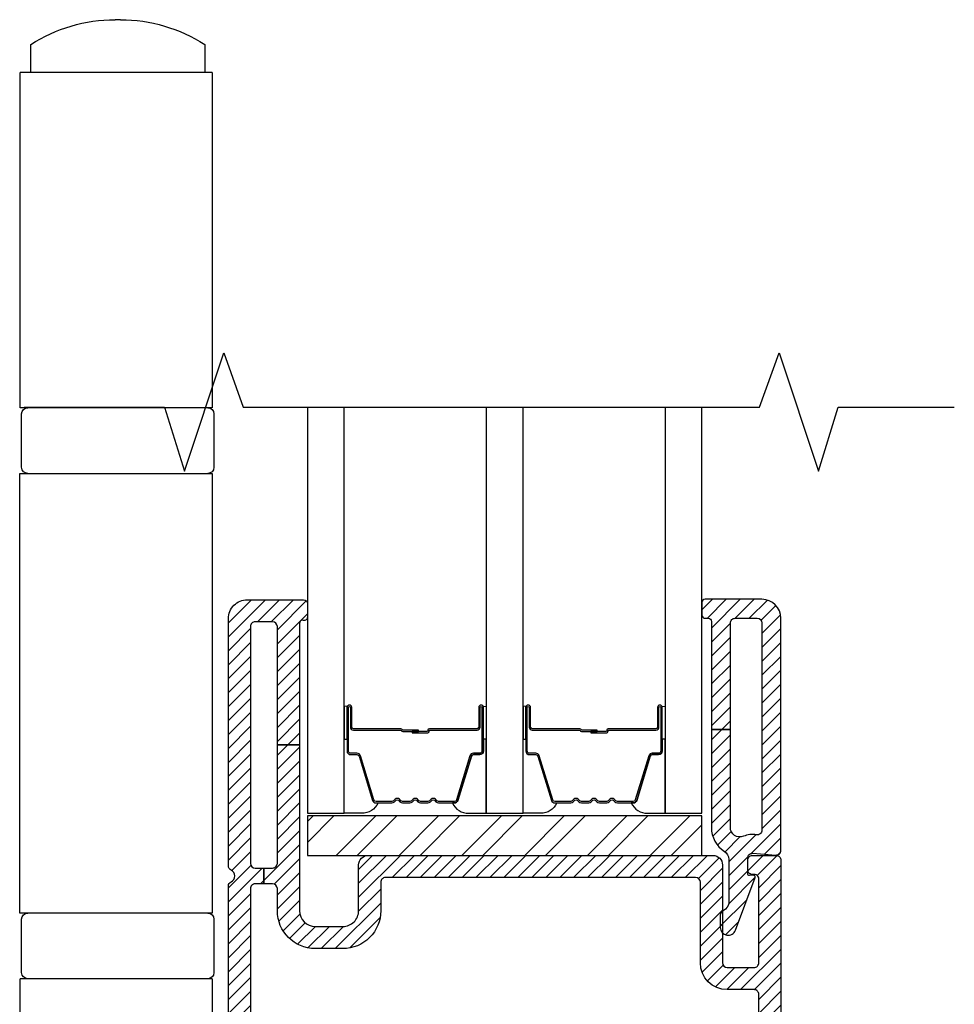
# Model space of a CAD drawing. Units: inches. Extents: x 0 to 402, y 0 to 258.
# Drawn here: x 20 to 23, y 26 to 29 of the extents above; entities that cross this region are included whole.
import ezdxf

# ---------------------------------------------------------------- set-up
doc = ezdxf.new("R2010")
doc.units = ezdxf.units.IN
doc.header["$MEASUREMENT"] = 0
for name, color, linetype in [('Hardware', 2, 'Continuous'), ('ZP-ANNO-MARK', 9, 'Continuous'), ('ZP-SECT-ALUM', 63, 'Continuous'), ('ZP-SECT-GLAS', 153, 'Continuous'), ('ZP-SECT-HDWR', 53, 'Continuous'), ('ZP-SECT-SEAL', 8, 'Continuous'), ('ZP-SECT-VINL', 130, 'Continuous'), ('ZP-SECT-VLHA', 124, 'Continuous')]:
    doc.layers.add(name, color=color, linetype=linetype)
pattern_1 = [(45, (0.1170133581314303, 20.0185926333661), (-0.02209708691207961, 0.02209708691207961), [])]

# ---------------------------------------------------------------- blocks, each defined once
blk = doc.blocks.new('A$C4C426C42')
at = {"layer": 'ZP-SECT-HDWR', "linetype": 'Continuous'}
for p, q in [((1.03355251599653, 5.534993662418781), (1.050672262825714, 5.534993662418781)), ((0.7668373894111227, 5.456343662418782), (0.76683738091299, 5.367862510864985)), ((1.317387397909255, 5.367862510864985), (1.317387389411123, 5.456343662418782)), ((0.7436041065143708, 5.367862412418781), (0.743604106514371, 4.306087412418783)), ((0.7436041065143708, 5.367862412418781), (0.9949223894111221, 5.367862412418781)), ((0.9949223894111221, 5.367862412418781), (1.089302389411122, 5.367862412418781)), ((1.089302389411122, 5.367862412418781), (1.350813639411123, 5.367862412418781)), ((1.350813639411123, 4.306087412418783), (1.350813639411123, 5.367862412418781)), ((0.7436041065143708, 4.306087412418783), (1.350813639411123, 4.306087412418783)), ((0.7373436394111228, 4.286424912418781), (0.7373436394111228, 4.117327412418781)), ((1.346881139411122, 4.117327412418781), (1.346881139411122, 4.286424912418781)), ((1.352779889411123, 4.097664912418782), (0.7436041065143708, 4.097664912418779)), ((0.743604106514371, 4.097664912418782), (0.743604106514371, 2.705559912418781)), ((1.352779889411123, 2.705559912418781), (1.352779889411123, 4.097664912418782)), ((0.7373436394111228, 2.685897412418782), (0.7373436394111228, 2.516799912418783)), ((0.743604106514371, 2.705559912418781), (1.352779889411123, 2.705559912418781)), ((1.346881139411122, 2.516799912418783), (1.346881139411122, 2.685897412418782)), ((0.7436041065143708, 2.49713741241878), (0.7436041065143708, 1.43536241241878)), ((0.7436041065143708, 2.49713741241878), (1.350813639411123, 2.49713741241878)), ((1.350813639411123, 1.43536241241878), (1.350813639411123, 2.49713741241878))]:
    blk.add_line(p, q, dxfattribs=at)
for centre, radius, start, end in [((1.03355251599653, 5.043431162418781), 0.4915625, 90, 122.8598803788997), ((1.050672262825714, 5.043431162418781), 0.4915625, 57.1401196211003, 90), ((0.7570061394111227, 4.286424912418781), 0.0196625, 90, 180), ((1.327218639411123, 4.286424912418781), 0.0196625, 0, 90), ((0.7570061394111227, 4.117327412418781), 0.0196625, 180, 270), ((1.327218639411123, 4.117327412418781), 0.0196625, 270, 0), ((0.7570061394111227, 2.685897412418782), 0.0196625, 90, 180), ((1.327218639411123, 2.685897412418782), 0.0196625, 0, 90), ((0.7570061394111227, 2.516799912418783), 0.0196625, 180, 270), ((1.327218639411123, 2.516799912418783), 0.0196625, 270, 0)]:
    blk.add_arc(centre, radius, start, end, dxfattribs=at)
blk = doc.blocks.new('101CS - WinDor Folding Window (Triple 1.25in IG) ADA Sill')
at = {"layer": 'ZP-SECT-HDWR'}
h = blk.add_hatch(dxfattribs=at)
h.set_pattern_fill('ANSI32', color=256, scale=0.375)
h.set_pattern_definition([(45, (-1271.881723161692, -327.3454597478181), (-0.09943689110435826, 0.09943689110435826), []), (45, (-1271.815431901067, -327.3454597478181), (-0.09943689110435826, 0.09943689110435826), [])])
h.paths.add_polyline_path([(4.055790196479059, 3.43824875094894), (2.805790196479059, 3.43824875094894), (2.805790196479059, 3.31324875094894), (4.055790196479059, 3.31324875094894)])
at = {"layer": 'ZP-SECT-VLHA'}
h = blk.add_hatch(dxfattribs=at)
h.set_pattern_fill('ANSI31', color=256, scale=0.25)
h.set_pattern_definition(pattern_1)
edge = h.paths.add_edge_path()
edge.add_arc((2.830790196545407, 3.13824875097336), 0.04999999999993943, 180.0000000163974, 269.9999999974117)
edge.add_line((2.830790196543148, 3.08824875097342), (2.918290196437738, 3.088248750969541))
edge.add_arc((2.918290196439963, 3.138248750969544), 0.05000000000000293, 269.9999999974499, 360.0000000198767)
edge.add_line((2.968290196439966, 3.138248750986889), (2.968290196389717, 3.283248750932927))
edge.add_arc((2.998290196389711, 3.283248750943343), 0.02999999999999448, 90.00000000221291, 180.0000000198933, ccw=False)
edge.add_line((2.998290196388552, 3.313248750943337), (4.090790196413536, 3.313248750985458))
edge.add_arc((4.090790196414766, 3.283248750985352), 0.03000000000010639, 2.7657733880914748e-09, 90.0000000023494, ccw=False)
edge.add_line((4.120790196414873, 3.2832487509868), (4.12079019642897, 2.973248750962341))
edge.add_arc((4.135790196428889, 2.973248750962984), 0.01499999999991886, 180.0000000024545, 269.9999999998236)
edge.add_line((4.135790196428843, 2.958248750963065), (4.220790196429107, 2.958248750963058))
edge.add_arc((4.220790196429062, 2.973248750962976), 0.01499999999991752, 270.0000000001696, 360.0000000042526)
edge.add_line((4.235790196428979, 2.973248750964089), (4.235790196410107, 3.238248750986124))
edge.add_arc((4.220790196413235, 3.238248655946935), 0.01499999999717348, 0.0003630229577405329, 99.60546732574208)
edge.add_arc((4.215784295803013, 3.267828056869067), 0.01500000000002417, 178.3928561135506, 279.6055278995684, ccw=False)
edge.add_line((4.2007901964148, 3.268248750982572), (4.2007901964148, 3.298248750982523))
edge.add_arc((4.215790196414743, 3.298248750982602), 0.01499999999994284, 90.00000000026802, 180.0000000003019, ccw=False)
edge.add_line((4.215790196414673, 3.313248750982545), (4.290790196414719, 3.313248750982567))
edge.add_arc((4.29079019641477, 3.298248750982518), 0.01500000000004809, 1.8150103642256e-10, 90.00000000019679, ccw=False)
edge.add_line((4.305790196414819, 3.298248750982566), (4.305790196414819, 1.38993544384153))
edge.add_arc((4.274053303102137, 1.389935443841491), 0.03173689331268204, -93.22304564552951, 6.969003152335063e-11, ccw=False)
edge.add_line((4.272268956712196, 1.358248750970489), (3.770790196414737, 1.358248750970446))
edge.add_arc((3.770790196414693, 1.373248750970503), 0.0150000000000563, 180.0000000001586, 270.0000000001679, ccw=False)
edge.add_line((3.755790196414637, 1.373248750970461), (3.755790196414637, 1.458248750970391))
edge.add_arc((3.745790196414641, 1.4582487509704), 0.009999999999996234, 359.9999999999491, 449.9999999999695)
edge.add_line((3.745790196414646, 1.468248750970396), (3.711847968094389, 1.468248750970382))
edge.add_arc((3.711847968094316, 1.483248750970481), 0.01500000000009938, 200.0000000002417, 270.00000000027813, ccw=False)
edge.add_line((3.697752578782456, 1.478118448820503), (3.68199634399889, 1.521408348103897))
edge.add_arc((3.7007901964147, 1.528248750970339), 0.02000000000006201, 89.99999999971118, 199.9999999997189, ccw=False)
edge.add_line((3.7007901964148, 1.548248750970401), (3.740790196414764, 1.54824875097038))
edge.add_arc((3.740790196414704, 1.563248750970313), 0.01499999999993307, 270.0000000002307, 360.0000000002579)
edge.add_line((3.755790196414637, 1.563248750970381), (3.755790196414637, 1.863248750970449))
edge.add_arc((3.740790196414706, 1.863248750970505), 0.0149999999999304, 359.9999999997863, 449.9999999997794)
edge.add_line((3.740790196414764, 1.878248750970435), (3.457003399904579, 1.878248750970471))
edge.add_arc((3.457003399904552, 1.893248750970567), 0.01500000000009605, 225.0000000995518, 270.00000000010516, ccw=False)
edge.add_line((3.446396798205114, 1.882642149234272), (3.430790196414591, 1.898248750970474))
edge.add_line((3.430790196414591, 1.898248750970474), (3.415183594624295, 1.882642149234314))
edge.add_arc((3.404576992924825, 1.89324875097057), 0.01500000000009176, 270.0000000000237, 314.99999990064674, ccw=False)
edge.add_line((3.404576992924831, 1.878248750970478), (3.125790196414755, 1.878248750970442))
edge.add_arc((3.125790196414756, 1.85824875097046), 0.0199999999999827, 90.00000000000253, 179.9999999999975)
edge.add_line((3.105790196414773, 1.858248750970461), (3.105790196414773, 1.563248750970381))
edge.add_arc((3.120790196414707, 1.563248750970314), 0.01499999999993396, 179.9999999997456, 269.9999999997659)
edge.add_line((3.120790196414646, 1.54824875097038), (3.160790196414609, 1.548248750970394))
edge.add_arc((3.160790196414712, 1.528248750970332), 0.02000000000006286, -19.999999999737497, 90.00000000029257, ccw=False)
edge.add_line((3.17958404883052, 1.521408348103883), (3.163827814046954, 1.478118448820496))
edge.add_arc((3.149732424735095, 1.483248750970493), 0.01500000000010399, 269.999999999715, 339.99999999968907, ccw=False)
edge.add_line((3.149732424735021, 1.468248750970389), (3.115790196414764, 1.468248750970382))
edge.add_arc((3.115790196414763, 1.458248750970393), 0.00999999999998935, 89.99999999999237, 179.9999999999682)
edge.add_line((3.105790196414773, 1.458248750970398), (3.105790196414773, 1.373248750970461))
edge.add_arc((3.090790196414719, 1.373248750970508), 0.0150000000000543, 269.9999999998253, 359.9999999998219, ccw=False)
edge.add_line((3.090790196414673, 1.358248750970454), (2.585790196414791, 1.358248750970482))
edge.add_arc((2.585790196414806, 1.38824875097047), 0.02999999999998781, 179.9999999999746, 269.9999999999711, ccw=False)
edge.add_line((2.555790196414819, 1.388248750970483), (2.555790196414819, 3.216625974333837))
edge.add_arc((2.570790196414867, 3.216625974333772), 0.01500000000004809, 115.37693352502711, 179.9999999997506, ccw=False)
edge.add_arc((2.555790196414826, 3.24824875093531), 0.01999999999983814, 295.376933525531, 424.6230664751895)
edge.add_arc((2.570790196414558, 3.279871527536653), 0.01499999999973884, 179.9999999998236, 244.6230664747583, ccw=False)
edge.add_line((2.555790196414819, 3.279871527536699), (2.555790196414819, 4.06324875097787))
edge.add_arc((2.6157901964148, 4.063248750977877), 0.05999999999998096, 89.99999999525721, 180.0000000000068, ccw=False)
edge.add_line((2.615790196419766, 4.123248750977858), (2.793790196415785, 4.1232487509631))
edge.add_arc((2.793790196414811, 4.111248750963092), 0.01200000000000845, 1.0601297617540695e-10, 89.99999999534998, ccw=False)
edge.add_line((2.805790196414819, 4.111248750963114), (2.805790196414819, 4.068248750962944))
edge.add_arc((2.795810774692137, 4.067607547344944), 0.009999999999942846, -105.04171366049451, 3.676348221905073, ccw=False)
edge.add_arc((2.790790196284252, 4.048248750963332), 0.010000000000037, 75.9637561793571, 180.0000000162488)
edge.add_line((2.780790196284215, 4.048248750960497), (2.780790196394719, 3.663248750952654))
edge.add_line((2.780790196394719, 3.663248750952654), (2.710790196356356, 3.663248750952654))
edge.add_line((2.710790196356356, 3.663248750952654), (2.710790196286553, 4.03824875097542))
edge.add_arc((2.695790196287945, 4.038248750972613), 0.0149999999986079, 1.072058964731463e-08, 89.99999999527752)
edge.add_line((2.695790196289181, 4.053248750971221), (2.640790196415992, 4.05324875097579))
edge.add_arc((2.640790196414755, 4.03824875097579), 0.01499999999999968, 89.99999999527414, 180.0000000000306)
edge.add_line((2.625790196414755, 4.038248750975782), (2.625790196414755, 3.288248750931288))
edge.add_arc((2.640790196414809, 3.288248750931334), 0.01500000000005386, 180.0000000001764, 270.0000000001764)
edge.add_line((2.640790196414855, 3.27324875093128), (2.668310502332361, 3.27324875093128))
edge.add_line((2.668310502332361, 3.27324875093128), (2.668310502332361, 3.223248750931276))
edge.add_line((2.668310502332361, 3.223248750931276), (2.640790196414855, 3.223248750931276))
edge.add_arc((2.640790196414805, 3.208248750931226), 0.01500000000005031, 89.99999999981002, 179.99999999981)
edge.add_line((2.625790196414755, 3.208248750931276), (2.625790196414755, 1.698248750970457))
edge.add_arc((2.640790196414805, 1.698248750970507), 0.01500000000005031, 180.0000000001899, 270.00000000019)
edge.add_line((2.640790196414855, 1.683248750970456), (2.831400030048144, 1.683248750970449))
edge.add_line((2.831400030048144, 1.683248750970449), (2.831400030048144, 1.633248750970452))
edge.add_line((2.831400030048144, 1.633248750970452), (2.640790196414855, 1.633248750970452))
edge.add_arc((2.640790196414805, 1.618248750970402), 0.01500000000005008, 89.99999999981002, 179.9999999998109)
edge.add_line((2.625790196414755, 1.618248750970452), (2.625790196414755, 1.443248750970476))
edge.add_arc((2.640790196414806, 1.443248750970526), 0.01500000000005075, 180.0000000001908, 270.0000000001883)
edge.add_line((2.640790196414855, 1.428248750970475), (3.020790196414737, 1.428248750970461))
edge.add_arc((3.020790196414673, 1.443248750970397), 0.01499999999993618, 270.0000000002426, 360.000000000246)
edge.add_line((3.035790196414609, 1.443248750970461), (3.035790196414609, 1.618248750970444))
edge.add_arc((3.020790196414672, 1.618248750970508), 0.01499999999993706, 359.9999999997566, 449.999999999754)
edge.add_line((3.020790196414737, 1.633248750970445), (2.831400030048144, 1.633248750970452))
edge.add_line((2.831400030048144, 1.633248750970452), (2.831400030048144, 1.683248750970449))
edge.add_line((2.831400030048144, 1.683248750970449), (3.020790196414737, 1.683248750970442))
edge.add_arc((3.020790196414673, 1.698248750970379), 0.01499999999993684, 270.0000000002443, 360.0000000002434)
edge.add_line((3.035790196414609, 1.698248750970443), (3.035790196414609, 1.858248750970461))
edge.add_arc((3.125790196414678, 1.858248750970381), 0.09000000000006869, 89.99999999995111, 179.9999999999494, ccw=False)
edge.add_line((3.125790196414755, 1.94824875097045), (3.740790196414764, 1.948248750970436))
edge.add_arc((3.740790196414791, 1.863248750970426), 0.08500000000000929, 1.517719283583574e-11, 90.0000000000183, ccw=False)
edge.add_line((3.8257901964148, 1.863248750970449), (3.8257901964148, 1.698248750970457))
edge.add_arc((3.840790196414737, 1.698248750970393), 0.01499999999993618, 179.999999999754, 269.9999999997574)
edge.add_line((3.840790196414673, 1.683248750970456), (4.030790196414728, 1.683248750970456))
edge.add_line((4.030790196414728, 1.683248750970456), (4.030790196414728, 1.633248750970445))
edge.add_line((4.030790196414728, 1.633248750970445), (3.840790196414673, 1.633248750970445))
edge.add_arc((3.840790196414741, 1.618248750970505), 0.01499999999994017, 90.00000000025783, 180.0000000002578)
edge.add_line((3.8257901964148, 1.618248750970437), (3.8257901964148, 1.443248750970469))
edge.add_arc((3.840790196414741, 1.443248750970401), 0.01499999999994017, 179.9999999997422, 269.9999999997422)
edge.add_line((3.840790196414673, 1.428248750970461), (4.220790196414555, 1.428248750970475))
edge.add_arc((4.220790196414601, 1.443248750970529), 0.01500000000005408, 269.9999999998236, 359.9999999998228)
edge.add_line((4.235790196414655, 1.443248750970483), (4.235790196414655, 1.618248750970444))
edge.add_arc((4.220790196414601, 1.618248750970398), 0.01500000000005386, 1.764147663312097e-10, 90.00000000017641)
edge.add_line((4.220790196414555, 1.633248750970452), (4.030790196414728, 1.633248750970452))
edge.add_line((4.030790196414728, 1.633248750970452), (4.030790196414728, 1.683248750970456))
edge.add_line((4.030790196414728, 1.683248750970456), (4.220790196414782, 1.683248750970456))
edge.add_arc((4.220790196414832, 1.698248750970507), 0.01500000000005053, 269.99999999981, 359.9999999998092)
edge.add_line((4.235790196414882, 1.698248750970457), (4.235790196414882, 2.873248750963057))
edge.add_arc((4.220790196414831, 2.873248750963007), 0.01500000000005119, 1.933777246323218e-10, 90.0000000001866)
edge.add_line((4.220790196414782, 2.888248750963058), (4.135790196428843, 2.888248750963065))
edge.add_arc((4.135790196428934, 2.973248750962964), 0.08499999999989916, 180.0000000032698, 269.99999999993895, ccw=False)
edge.add_line((4.050790196429034, 2.973248750958113), (4.050790196414255, 3.228248750986161))
edge.add_arc((4.035790196416117, 3.228248750985274), 0.01499999999813806, 3.387502773157899e-09, 90.00000000228323)
edge.add_line((4.035790196415519, 3.243248750983412), (3.053290196423632, 3.243248750945376))
edge.add_arc((3.053290196424208, 3.228248750945382), 0.01499999999999435, 90.0000000022018, 180.0000000360124)
edge.add_line((3.038290196424214, 3.228248750935954), (3.03829019648083, 3.138248751103141))
edge.add_arc((2.918290196422689, 3.138248751027688), 0.1200000000581407, -90.0000000022597, 3.602610831876518e-08, ccw=False)
edge.add_line((2.918290196417956, 3.018248750969548), (2.830790196540647, 3.018248750972994))
edge.add_arc((2.830790196545435, 3.138248750973353), 0.1200000000003589, 180.0000000824395, 269.9999999977138, ccw=False)
edge.add_line((2.710790196545076, 3.138248750800692), (2.71079019644435, 3.208248750951192))
edge.add_arc((2.695790196442667, 3.208248750929593), 0.01500000000168322, 8.250274027999053e-08, 90.00000000003224)
edge.add_line((2.695790196442658, 3.223248750931276), (2.668310502332361, 3.223248750931276))
edge.add_line((2.668310502332361, 3.223248750931276), (2.668310502332361, 3.27324875093128))
edge.add_line((2.668310502332361, 3.27324875093128), (2.695790196426287, 3.27324875093128))
edge.add_arc((2.695790196426333, 3.288248750931335), 0.01500000000005475, 269.999999999827, 360.0000000105136)
edge.add_line((2.710790196426387, 3.288248750934088), (2.710790196356356, 3.663248750952654))
edge.add_line((2.710790196356356, 3.663248750952654), (2.780790196394719, 3.663248750952654))
edge.add_line((2.780790196394719, 3.663248750952654), (2.780790196545468, 3.13824875095905))
h = blk.add_hatch(dxfattribs=at)
h.set_pattern_fill('ANSI31', color=256, scale=0.25)
h.set_pattern_definition(pattern_1)
edge = h.paths.add_edge_path()
edge.add_arc((4.160790196479049, 4.049569797698204), 0.01500000000007162, 89.99999999989137, 179.9999999998915, ccw=False)
edge.add_line((4.160790196479077, 4.064569797698276), (4.230790196479013, 4.064569797698276))
edge.add_arc((4.230790196479029, 4.049569797698192), 0.01500000000008406, 1.560920281917788e-10, 90.000000000061, ccw=False)
edge.add_line((4.245790196479113, 4.049569797698233), (4.245790196479113, 3.393445719137471))
edge.add_arc((4.230790196479007, 3.393445719137612), 0.01500000000010626, 260.4059317730205, 359.99999999946056, ccw=False)
edge.add_arc((4.215790196478742, 3.30470452239136), 0.07499999999970042, 80.40593177293282, 112.3926878051986)
edge.add_arc((4.175790196479177, 3.401786961585923), 0.02999999999997265, 179.9999999999729, 292.3926878052675, ccw=False)
edge.add_line((4.145790196479204, 3.401786961585938), (4.145790196479204, 3.7120295860881))
edge.add_line((4.145790196479204, 3.7120295860881), (4.085790196479032, 3.7120295860881))
edge.add_line((4.085790196479032, 3.7120295860881), (4.085790196479259, 3.401786961585938))
edge.add_arc((4.175790196479297, 3.401786961585722), 0.09000000000003805, 179.9999999998626, 237.2022636928798)
edge.add_arc((4.110789196478905, 3.300916400969766), 0.03000000000007905, 2.461320036672987e-11, 57.202263692982285, ccw=False)
edge.add_line((4.140789196478984, 3.300916400969779), (4.140789196478984, 3.165814168800434))
edge.add_arc((4.110789196478931, 3.165814168800391), 0.03000000000005265, -66.41765380093631, 8.310507837450132e-11, ccw=False)
edge.add_arc((4.128792196478967, 3.124572296982822), 0.01500000000014795, 113.5823461988943, 179.9999999999152)
edge.add_line((4.113792196478819, 3.124572296982844), (4.113792196478819, 3.085572758307446))
edge.add_arc((4.138792196478926, 3.085572758307594), 0.02500000000010694, 180.0000000003389, 339.7181441242669)
edge.add_line((4.162242165312257, 3.076906792595619), (4.223932383050972, 3.243839565165242))
edge.add_arc((4.219242389284322, 3.245572758307616), 0.004999999999998314, 339.7181441244233, 454.9999999997881)
edge.add_line((4.218806610570603, 3.250553731798075), (4.206225975192531, 3.249453068822586))
edge.add_arc((4.205790196478811, 3.254434042313044), 0.004999999999998324, 179.9999999996438, 274.99999999978775, ccw=False)
edge.add_line((4.200790196478813, 3.254434042313076), (4.200790196478813, 3.305077233635782))
edge.add_arc((4.21579019647891, 3.305077233635696), 0.01500000000009649, 85.7369280597577, 179.9999999996743, ccw=False)
edge.add_line((4.216905236618352, 3.320035732406975), (4.28967515633952, 3.314611298934349))
edge.add_arc((4.290790196478967, 3.329569797705622), 0.01500000000009198, 265.7369280597393, 359.9999999999118)
edge.add_line((4.305790196479059, 3.329569797705599), (4.305790196479059, 4.064569797698162))
edge.add_arc((4.245790196479085, 4.064569797698191), 0.05999999999997385, 359.9999999999729, 449.9999999999728)
edge.add_line((4.245790196479113, 4.124569797698165), (4.06579019647905, 4.124569797698335))
edge.add_arc((4.065790196479045, 4.114569797698349), 0.009999999999986464, 89.99999999997456, 180.0000000000254)
edge.add_line((4.055790196479059, 4.114569797698344), (4.055790196479059, 4.074569797698153))
edge.add_arc((4.06579019647905, 4.074569797698153), 0.009999999999990905, 180, 270)
edge.add_line((4.06579019647905, 4.064569797698162), (4.075790196479041, 4.064569797698162))
edge.add_arc((4.075790196479041, 4.054569797698171), 0.009999999999990905, 0, 90, ccw=False)
edge.add_line((4.085790196479032, 4.054569797698171), (4.085790196479032, 3.7120295860881))
edge.add_line((4.085790196479032, 3.7120295860881), (4.145790196478977, 3.7120295860881))
edge.add_line((4.145790196478977, 3.7120295860881), (4.145790196478977, 4.049569797698233))
at = {"layer": 'ZP-SECT-ALUM'}
for points in [[(3.353040196455069, 3.719647901931104), (3.353040196455069, 3.782147901931104, -1), (3.359040196455069, 3.782147901931104), (3.359040196455062, 3.644147901931106, -0.4142135623730951), (3.352040196455057, 3.637147901931101), (3.331996718243438, 3.637147901931108, 0.3297505471403194), (3.320999213549875, 3.629010176535424), (3.278224777383969, 3.489101299998055, -0.3297505471403169), (3.271530644092223, 3.484147901931109), (3.221374720234223, 3.484147901931109, -0.1989123673796605), (3.216424972765907, 3.486198154462805), (3.211257710876339, 3.491365416352387, 0.4142135623730968), (3.197822682033774, 3.491365416352387), (3.192655420144206, 3.486198154462805, -0.1989123673796558), (3.187705672675889, 3.484147901931109), (3.164374720234207, 3.484147901931117, -0.198912367379657), (3.159424972765919, 3.486198154462812), (3.154257710876323, 3.491365416352394, 0.4142135623730913), (3.140822682033786, 3.491365416352394), (3.135655420144218, 3.486198154462812, -0.1989123673796548), (3.130705672675901, 3.484147901931117), (3.107374720234219, 3.484147901931117, -0.1989123673796564), (3.102424972765903, 3.486198154462812), (3.097257710876335, 3.491365416352394, 0.4142135623730914), (3.083822682033798, 3.491365416352394), (3.078655420144202, 3.486198154462812, -0.198912367379654), (3.073705672675914, 3.484147901931117), (3.023549748817913, 3.484147901931117, -0.3297505471403128), (3.016855615526168, 3.489101299998069), (2.974081179360276, 3.629010176535445, 0.3297505471403153), (2.963083674666684, 3.637147901931151), (2.943040196455065, 3.637147901931129, -0.4142135623733994), (2.93604019645506, 3.644147901931127), (2.936040196455068, 3.782147901931125, -1), (2.942040196455068, 3.782147901931125), (2.942040196455068, 3.719647901931125, 0.4142135623730945), (2.95154019645507, 3.71014790193113), (3.10233691571905, 3.710147901931123, -0.3419987131196729), (3.10330516155561, 3.709397901931119, 0.3419987131196799), (3.108146390738384, 3.705647901931115), (3.157540196455059, 3.705647901931115), (3.157540196455059, 3.71008937253616), (3.108540196455081, 3.71008937253616, -0.3279189694272522), (3.107585845572615, 3.710790684750769, 0.3279189694272557), (3.10233691571905, 3.714647901931116), (2.95154019645507, 3.714647901931123, -0.4142135623730951), (2.946540196455075, 3.719647901931125), (2.946540196455075, 3.782147901931125, 1), (2.93154019645506, 3.782147901931125), (2.931540196455053, 3.644147901931127, 0.4142135623730951), (2.943040196455065, 3.632647901931129), (2.963083674666684, 3.632647901931129, -0.3297505471403178), (2.96977780795843, 3.627694503864184), (3.012552244124322, 3.487785627326815, 0.3297505471403159), (3.023549748817913, 3.479647901931116), (3.073705672675914, 3.479647901931116, 0.1989123673796553), (3.081837400659538, 3.483016173947476), (3.087004662549134, 3.488183435837051, -0.4142135623730928), (3.094075730360998, 3.488183435837051), (3.099242992250566, 3.483016173947476, 0.1989123673796594), (3.107374720234219, 3.479647901931116), (3.130705672675901, 3.479647901931116, 0.1989123673796536), (3.138837400659554, 3.483016173947476), (3.144004662549122, 3.488183435837051, -0.4142135623730974), (3.151075730360986, 3.488183435837051), (3.156242992250554, 3.483016173947476, 0.1989123673796608), (3.164374720234207, 3.479647901931116), (3.187705672675889, 3.479647901931109, 0.1989123673796527), (3.195837400659542, 3.483016173947469), (3.20100466254911, 3.488183435837044, -0.4142135623730963), (3.208075730361003, 3.488183435837044), (3.213242992250571, 3.483016173947469, 0.1989123673796597), (3.221374720234223, 3.479647901931109), (3.271530644092223, 3.479647901931109, 0.3297505471403154), (3.282528148785815, 3.487785627326801), (3.325302584951693, 3.62769450386417, -0.3297505471403161), (3.331996718243438, 3.632647901931115), (3.352040196455057, 3.632647901931108, 0.4142135623730919), (3.36354019645507, 3.644147901931106), (3.363540196455077, 3.782147901931104, 1), (3.348540196455062, 3.782147901931104), (3.348540196455062, 3.719647901931104, -0.4142135623730949), (3.343540196455066, 3.714647901931102), (3.192540196455084, 3.714647901931109, 0.4142135623730949), (3.18754019645506, 3.709647901931113), (3.18754019645506, 3.70784790193111, -0.4142135623730931), (3.185340196455073, 3.705647901931108), (3.137540196455078, 3.705647901931115), (3.137540196455078, 3.701147901931122), (3.185340196455073, 3.701147901931115, 0.4142135623730951), (3.192040196455068, 3.70784790193111), (3.192040196455068, 3.709647901931113, -0.414213562373095), (3.192540196455084, 3.710147901931116), (3.343540196455066, 3.710147901931109, 0.4142135623730944)], [(3.919540196455088, 3.71964790193109), (3.919540196455088, 3.78214790193109, -1), (3.925540196455088, 3.78214790193109), (3.925540196455081, 3.644147901931092, -0.4142135623730951), (3.918540196455076, 3.637147901931087), (3.898496718243457, 3.637147901931087, 0.3297505471403194), (3.887499213549894, 3.629010176535402), (3.844724777383988, 3.489101299998033, -0.3297505471403169), (3.838030644092242, 3.484147901931088), (3.787874720234242, 3.484147901931095, -0.1989123673796605), (3.782924972765926, 3.486198154462791), (3.777757710876358, 3.491365416352373, 0.4142135623730968), (3.764322682033793, 3.491365416352373), (3.759155420144225, 3.486198154462791, -0.1989123673796558), (3.754205672675909, 3.484147901931095), (3.730874720234226, 3.484147901931095, -0.198912367379657), (3.725924972765938, 3.486198154462791), (3.720757710876342, 3.491365416352373, 0.4142135623730913), (3.707322682033805, 3.491365416352373), (3.702155420144237, 3.486198154462791, -0.1989123673796548), (3.697205672675921, 3.484147901931095), (3.673874720234238, 3.484147901931095, -0.1989123673796564), (3.668924972765922, 3.486198154462791), (3.663757710876354, 3.491365416352373, 0.4142135623730914), (3.650322682033817, 3.49136541635238), (3.645155420144221, 3.486198154462798, -0.198912367379654), (3.640205672675933, 3.484147901931102), (3.590049748817933, 3.484147901931102, -0.3297505471403128), (3.583355615526187, 3.489101299998055), (3.540581179360295, 3.629010176535424, 0.3297505471403153), (3.529583674666704, 3.637147901931129), (3.509540196455085, 3.637147901931108, -0.4142135623733994), (3.50254019645508, 3.644147901931106), (3.502540196455087, 3.782147901931104, -1), (3.508540196455087, 3.782147901931104), (3.508540196455087, 3.719647901931104, 0.4142135623730945), (3.51804019645509, 3.710147901931109), (3.668836915719069, 3.710147901931101, -0.3419987131196729), (3.66980516155563, 3.709397901931098, 0.3419987131196799), (3.674646390738403, 3.705647901931094), (3.724040196455078, 3.705647901931094), (3.724040196455078, 3.710089372536139), (3.6750401964551, 3.710089372536139, -0.3279189694272522), (3.674085845572634, 3.710790684750748, 0.3279189694272557), (3.668836915719069, 3.714647901931095), (3.51804019645509, 3.714647901931102, -0.4142135623730951), (3.513040196455094, 3.719647901931104), (3.513040196455094, 3.782147901931104, 1), (3.498040196455079, 3.782147901931104), (3.498040196455072, 3.644147901931106, 0.4142135623730951), (3.509540196455085, 3.632647901931108), (3.529583674666704, 3.632647901931108, -0.3297505471403178), (3.536277807958449, 3.627694503864163), (3.579052244124341, 3.487785627326801, 0.3297505471403159), (3.590049748817933, 3.479647901931102), (3.640205672675933, 3.479647901931102, 0.1989123673796553), (3.648337400659557, 3.483016173947462), (3.653504662549153, 3.488183435837037, -0.4142135623730928), (3.660575730361018, 3.48818343583703), (3.665742992250586, 3.483016173947455, 0.1989123673796594), (3.673874720234238, 3.479647901931095), (3.697205672675921, 3.479647901931095, 0.1989123673796536), (3.705337400659573, 3.483016173947455), (3.710504662549141, 3.48818343583703, -0.4142135623730974), (3.717575730361006, 3.48818343583703), (3.722742992250573, 3.483016173947455, 0.1989123673796608), (3.730874720234226, 3.479647901931095), (3.754205672675909, 3.479647901931095, 0.1989123673796527), (3.762337400659561, 3.483016173947455), (3.767504662549129, 3.48818343583703, -0.4142135623730963), (3.774575730361022, 3.48818343583703), (3.77974299225059, 3.483016173947455, 0.1989123673796597), (3.787874720234242, 3.479647901931095), (3.838030644092242, 3.479647901931088, 0.3297505471403154), (3.849028148785834, 3.48778562732678), (3.891802584951712, 3.627694503864149, -0.3297505471403161), (3.898496718243457, 3.632647901931094), (3.918540196455076, 3.632647901931094, 0.4142135623730919), (3.930040196455089, 3.644147901931092), (3.930040196455096, 3.78214790193109, 1), (3.915040196455081, 3.78214790193109), (3.915040196455081, 3.71964790193109, -0.4142135623730949), (3.910040196455085, 3.714647901931087), (3.759040196455103, 3.714647901931095, 0.4142135623730949), (3.75404019645508, 3.709647901931099), (3.75404019645508, 3.707847901931096, -0.4142135623730931), (3.751840196455092, 3.705647901931094), (3.704040196455097, 3.705647901931094), (3.704040196455097, 3.701147901931101), (3.751840196455092, 3.701147901931101, 0.4142135623730951), (3.758540196455087, 3.707847901931096), (3.758540196455087, 3.709647901931099, -0.414213562373095), (3.759040196455103, 3.710147901931101), (3.910040196455085, 3.710147901931094, 0.4142135623730944)]]:
    blk.add_lwpolyline(points, format="xyb", close=True, dxfattribs=at)
at = {"layer": 'ZP-SECT-GLAS', "flags": 128}
for points in [[(2.805790196455121, 4.73282832890682), (2.805790196455064, 3.447115657361003), (2.922790196455082, 3.447115657360996), (2.922790196455139, 4.732828328906812)], [(3.372290196455111, 4.732828328906791), (3.372290196455054, 3.447115657360975), (3.489290196455073, 3.447115657360975), (3.48929019645513, 4.732828328906791)], [(3.93879019645513, 4.73282832890677), (3.938790196455074, 3.447115657360953), (4.055790196455064, 3.447115657360946), (4.055790196455121, 4.732828328906763)]]:
    blk.add_lwpolyline(points, dxfattribs=at)
at = {"layer": 'ZP-SECT-HDWR'}
blk.add_lwpolyline([(4.055790196479059, 3.43824875094894), (2.805790196479059, 3.43824875094894), (2.805790196479059, 3.31324875094894), (4.055790196479059, 3.31324875094894)], close=True, dxfattribs=at)
at = {"layer": 'ZP-SECT-SEAL'}
for points in [[(2.922790196455097, 3.681816966004178), (2.93154019645506, 3.681816966004178), (2.93154019645506, 3.782147901931125, -0.1201675316467601), (2.932382119890931, 3.785600439616054), (2.922790192521106, 3.785562463429557)], [(3.372290196455069, 3.681816966004156), (3.363540196455105, 3.681816966004156), (3.363540196455105, 3.782147901931104, 0.1201675316467601), (3.362698273019262, 3.785600439616033), (3.37229020038906, 3.785562463429535)], [(3.489290196455087, 3.681816966004163), (3.498040196455079, 3.681816966004156), (3.498040196455079, 3.782147901931104, -0.1201675316467601), (3.498882119890951, 3.785600439616033), (3.489290192521096, 3.785562463429542)], [(3.938790196455088, 3.681816966004142), (3.930040196455124, 3.681816966004142), (3.930040196455124, 3.78214790193109, 0.1201675316467601), (3.929198273019281, 3.785600439616019), (3.938790200389079, 3.785562463429521)], [(3.012552244124322, 3.487785627326815, 0.3297505471404568), (3.023549748817913, 3.479647901931116), (3.029767225948802, 3.479647901931116, -0.3006645954625839), (2.978095414723555, 3.44715865011247), (2.922790196455082, 3.44715865011247), (2.922790196455097, 3.681816966004178), (2.93154019645506, 3.681816966004178), (2.931540196455053, 3.644147901931127, 0.4142135623730894), (2.943040196455065, 3.632647901931129), (2.963083674666684, 3.632647901931129, -0.3297505471403212), (2.96977780795843, 3.627694503864184)], [(3.282528148785815, 3.487785627326808, -0.3297505471404568), (3.271530644092223, 3.479647901931109), (3.265313166961334, 3.479647901931109, 0.3006645954625839), (3.316984978186582, 3.447158650112456), (3.372290196455054, 3.447158650112449), (3.372290196455069, 3.681816966004156), (3.363540196455105, 3.681816966004156), (3.363540196455098, 3.644147901931106, -0.4142135623730894), (3.352040196455086, 3.632647901931108), (3.331996718243467, 3.632647901931115, 0.3297505471403212), (3.325302584951721, 3.62769450386417)], [(3.579052244124341, 3.487785627326801, 0.3297505471404568), (3.590049748817933, 3.479647901931102), (3.596267225948822, 3.479647901931102, -0.3006645954625839), (3.544595414723574, 3.447158650112449), (3.489290196455073, 3.447158650112456), (3.489290196455087, 3.681816966004163), (3.498040196455079, 3.681816966004156), (3.498040196455072, 3.644147901931106, 0.4142135623730894), (3.509540196455085, 3.632647901931108), (3.529583674666704, 3.632647901931108, -0.3297505471403212), (3.536277807958449, 3.627694503864163)], [(3.849028148785834, 3.487785627326787, -0.3297505471404568), (3.838030644092242, 3.479647901931088), (3.831813166961354, 3.479647901931088, 0.3006645954625839), (3.883484978186601, 3.447158650112435), (3.938790196455074, 3.447158650112435), (3.938790196455088, 3.681816966004142), (3.930040196455124, 3.681816966004142), (3.930040196455117, 3.644147901931092, -0.4142135623730894), (3.918540196455105, 3.632647901931094), (3.898496718243486, 3.632647901931094, 0.3297505471403212), (3.891802584951741, 3.627694503864149)]]:
    blk.add_lwpolyline(points, format="xyb", close=True, dxfattribs=at)
at = {"layer": 'ZP-SECT-VINL'}
for points in [[(2.555790196414819, 1.388248750970483), (2.555790196414819, 3.216625974333837, -0.2896898633021943), (2.564361624986304, 3.230178592877408, 0.6324555320334496), (2.564361624986077, 3.26631890899332, -0.2896898633031941), (2.555790196414819, 3.279871527536699), (2.555790196414819, 4.06324875097787, -0.414213562397376), (2.615790196419766, 4.123248750977858), (2.793790196415785, 4.1232487509631, -0.414213562348787), (2.805790196414819, 4.111248750963114), (2.805790196414819, 4.068248750962944, -0.5134783216804197), (2.793215552594347, 4.057950175949891, 0.4879283669196922), (2.780790196284215, 4.048248750960497), (2.780790196394719, 3.663248750952654), (2.710790196356356, 3.663248750952654), (2.710790196286553, 4.03824875097542, 0.4142135622941487), (2.695790196289181, 4.053248750971221), (2.640790196415992, 4.05324875097579, 0.4142135623974152), (2.625790196414755, 4.038248750975782), (2.625790196414755, 3.288248750931288, 0.4142135623730951), (2.640790196414855, 3.27324875093128), (2.668310502332361, 3.27324875093128), (2.668310502332361, 3.223248750931276), (2.640790196414855, 3.223248750931276, 0.414213562373096), (2.625790196414755, 3.208248750931276), (2.625790196414755, 1.698248750970457, 0.4142135623730913)], [(4.235790196414882, 1.698248750970457), (4.235790196414882, 2.873248750963057, 0.4142135623730517), (4.220790196414782, 2.888248750963058), (4.135790196428843, 2.888248750963065, -0.4142135623560687), (4.050790196429034, 2.973248750958113), (4.050790196414255, 3.228248750986161, 0.4142135623674521), (4.035790196415519, 3.243248750983412), (3.053290196423632, 3.243248750945376, 0.4142135625459352), (3.038290196424214, 3.228248750935954), (3.03829019648083, 3.138248751103141, -0.4142135625688105), (2.918290196417956, 3.018248750969548), (2.830790196540647, 3.018248750972994, -0.4142135619399819), (2.710790196545076, 3.138248750800692), (2.71079019644435, 3.208248750951192, 0.4142135619515162), (2.695790196442658, 3.223248750931276), (2.668310502332361, 3.223248750931276), (2.668310502332361, 3.27324875093128), (2.695790196426287, 3.27324875093128, 0.4142135624277233), (2.710790196426387, 3.288248750934088), (2.710790196356356, 3.663248750952654), (2.780790196394719, 3.663248750952654), (2.780790196545468, 3.13824875095905, 0.4142135622760407), (2.830790196543148, 3.08824875097342), (2.918290196437738, 3.088248750969541, 0.4142135624877373), (2.968290196439966, 3.138248750986889), (2.968290196389717, 3.283248750932927, -0.4142135624634767), (2.998290196388552, 3.313248750943337), (4.090790196413536, 3.313248750985458, -0.4142135623709673), (4.120790196414873, 3.2832487509868), (4.12079019642897, 2.973248750962341, 0.4142135623596498), (4.135790196428843, 2.958248750963065), (4.220790196429107, 2.958248750963058, 0.4142135623939628), (4.235790196428979, 2.973248750964089), (4.235790196410107, 3.238248750986124, 0.4642116161592235), (4.218287253926292, 3.253038357729672, -0.4727654817354915), (4.2007901964148, 3.268248750982572), (4.2007901964148, 3.298248750982523, -0.41421356237326), (4.215790196414673, 3.313248750982545), (4.290790196414719, 3.313248750982567, -0.4142135623731732), (4.305790196414819, 3.298248750982566), (4.305790196414819, 1.38993544384153, -0.4307872509421968)]]:
    blk.add_lwpolyline(points, format="xyb", dxfattribs=at)
at = {"layer": 'ZP-SECT-VINL', "color": 4}
blk.add_lwpolyline([(4.145790196478977, 4.049569797698233, -0.4142135623730951), (4.160790196479077, 4.064569797698276), (4.230790196479013, 4.064569797698276, -0.4142135623726194), (4.245790196479113, 4.049569797698233), (4.245790196479113, 3.393445719137471, -0.4641530866852158), (4.228290196478959, 3.378655519679764, 0.1404819060631278), (4.187218767907673, 3.374049121815997, -0.5339092722160449), (4.145790196479204, 3.401786961585938), (4.145790196479204, 3.7120295860881), (4.085790196479032, 3.7120295860881), (4.085790196479259, 3.401786961585938, 0.2549073227511285), (4.127039446478996, 3.326134041123819, -0.2549073227508528), (4.140789196478984, 3.300916400969779), (4.140789196478984, 3.165814168800434, -0.2981968244340698), (4.12279119647895, 3.138319587588764, 0.2981968244340708), (4.113792196478819, 3.124572296982844), (4.113792196478819, 3.085572758307446, 0.8370060547640495), (4.162242165312257, 3.076906792595619), (4.223932383050972, 3.243839565165242, 0.5502198528187641), (4.218806610570603, 3.250553731798075), (4.206225975192531, 3.249453068822586, -0.4400105308925614), (4.200790196478813, 3.254434042313076), (4.200790196478813, 3.305077233635782, -0.4361779429749832), (4.216905236618352, 3.320035732406975), (4.28967515633952, 3.314611298934349, 0.4361779429763178), (4.305790196479059, 3.329569797705599), (4.305790196479059, 4.064569797698162, 0.4142135623730952), (4.245790196479113, 4.124569797698165), (4.06579019647905, 4.124569797698335, 0.4142135623733725), (4.055790196479059, 4.114569797698344), (4.055790196479059, 4.074569797698153, 0.4142135623730949), (4.06579019647905, 4.064569797698162), (4.075790196479041, 4.064569797698162, -0.414213562373095), (4.085790196479032, 4.054569797698171), (4.085790196479032, 3.7120295860881), (4.145790196478977, 3.7120295860881)], format="xyb", close=True, dxfattribs=at)
at = {"layer": 'Hardware', "xscale": -1}
blk.add_blockref('A$C4C426C42', (3.247394302929251, 0.4254222563914425), dxfattribs=at)

msp = doc.modelspace()

# ---------------------------------------------------------------- linework, layer by layer
at = {"layer": 'ZP-ANNO-MARK'}
msp.add_lwpolyline([(19.55443507855489, 27.61645045985786), (19.99993507855492, 27.61645045985807), (20.06243507855492, 27.41362294213724), (20.18743507855492, 27.78862294213724), (20.24862129288169, 27.61645045985799), (21.88378777086541, 27.61645045985799), (21.94628679656398, 27.78862294213724), (22.07128679656398, 27.41362294213724), (22.13378679656398, 27.61645045985807), (22.50128679656381, 27.61645045985786)], dxfattribs=at)

# ---------------------------------------------------------------- block references
msp.add_blockref('101CS - WinDor Folding Window (Triple 1.25in IG) ADA Sill', (17.64612525955971, 22.88362213095118))

doc.saveas('drawing.dxf')
